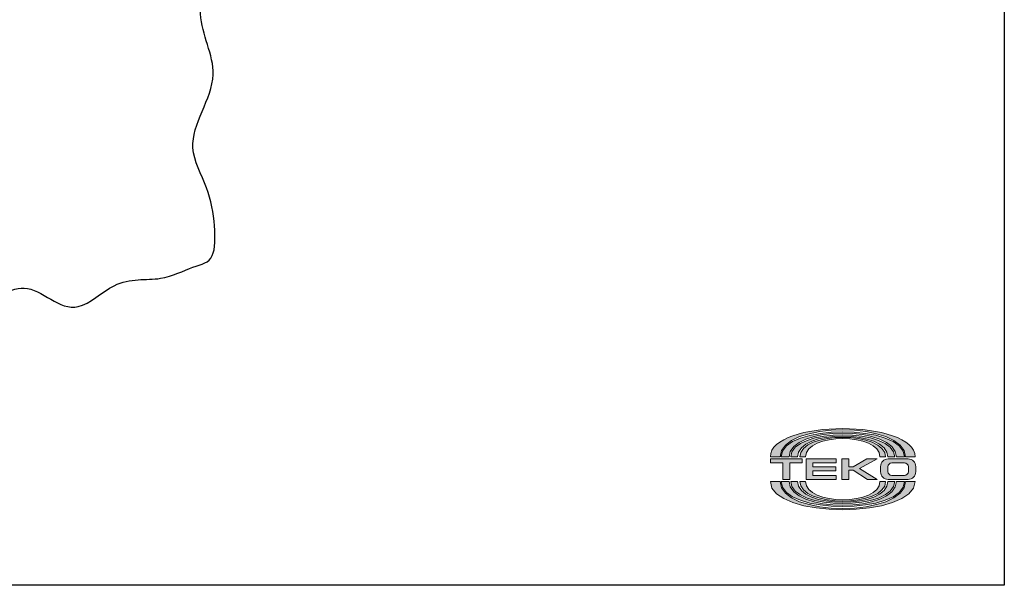
# Model space of a CAD drawing. Units: millimetres. Extents: x 285 to 625, y 365 to 624.
# Drawn here: x 469 to 625, y 365 to 455 of the extents above; entities that cross this region are included whole.
import ezdxf

# ---------------------------------------------------------------- set-up
doc = ezdxf.new("R2010")
doc.units = ezdxf.units.MM
doc.layers.add('layer 1', color=7, linetype='Continuous')
doc.layers.add('Схема', color=7, linetype='Continuous', lineweight=30)

msp = doc.modelspace()

# ---------------------------------------------------------------- hatches: boundary and pattern name
at = {"layer": 'layer 1', "lineweight": 0}
h = msp.add_hatch(color=256, dxfattribs=at)
h.dxf.hatch_style = 1
edge = h.paths.add_edge_path()
edge.add_spline(control_points=[(589.43, 385.73), (589.43, 391.45), (609.35, 391.45), (609.35, 385.73), (609.35, 385.73), (609.35, 385.73), (609.35, 385.73), (609.35, 385.73)], knot_values=[0.57143, 0.57143, 0.57143, 0.57143, 0.642859, 0.642859, 0.642859, 0.642959, 0.714289, 0.714289, 0.714289, 0.714289], degree=3, periodic=0)
edge.add_spline(control_points=[(609.35, 385.73), (609.35, 385.73), (610.88, 385.73), (610.88, 385.73)], knot_values=[0.714289, 0.714289, 0.714289, 0.714289, 1, 1, 1, 1], degree=3, periodic=0)
edge.add_spline(control_points=[(610.88, 385.73), (610.88, 388.72), (605.14, 390.22), (599.39, 390.22), (599.39, 390.22), (599.39, 390.22), (599.39, 390.22), (599.39, 390.22)], knot_values=[0, 0, 0, 0, 0.071429, 0.071429, 0.071429, 0.071529, 0.142859, 0.142859, 0.142859, 0.142859], degree=3, periodic=0)
edge.add_spline(control_points=[(599.39, 390.22), (599.39, 390.22), (599.38, 390.22), (599.38, 390.22), (599.38, 390.22), (599.38, 390.22), (599.38, 390.22), (599.38, 390.22)], knot_values=[0.142859, 0.142859, 0.142859, 0.142859, 0.214287, 0.214287, 0.214287, 0.214387, 0.285716, 0.285716, 0.285716, 0.285716], degree=3, periodic=0)
edge.add_spline(control_points=[(599.38, 390.22), (593.64, 390.22), (587.89, 388.72), (587.89, 385.73), (587.89, 385.73), (587.89, 385.73), (587.89, 385.73), (587.89, 385.73)], knot_values=[0.285716, 0.285716, 0.285716, 0.285716, 0.357144, 0.357144, 0.357144, 0.357244, 0.428573, 0.428573, 0.428573, 0.428573], degree=3, periodic=0)
edge.add_spline(control_points=[(587.89, 385.73), (587.89, 385.73), (589.43, 385.73), (589.43, 385.73), (589.43, 385.73), (589.43, 385.73), (589.43, 385.73), (589.43, 385.73)], knot_values=[0.428573, 0.428573, 0.428573, 0.428573, 0.500001, 0.500001, 0.500001, 0.500101, 0.57143, 0.57143, 0.57143, 0.57143], degree=3, periodic=0)
edge = h.paths.add_edge_path(flags=17)
edge.add_spline(control_points=[(590.87, 385.73), (590.87, 390.78), (607.91, 390.78), (607.91, 385.73), (607.91, 385.73), (607.91, 385.73), (607.91, 385.73), (607.91, 385.73)], knot_values=[0.400002, 0.400002, 0.400002, 0.400002, 0.500003, 0.500003, 0.500003, 0.500103, 0.600004, 0.600004, 0.600004, 0.600004], degree=3, periodic=0)
edge.add_spline(control_points=[(607.91, 385.73), (607.91, 385.73), (609.17, 385.73), (609.17, 385.73)], knot_values=[0.600004, 0.600004, 0.600004, 0.600004, 1, 1, 1, 1], degree=3, periodic=0)
edge.add_spline(control_points=[(609.17, 385.73), (609.17, 391.05), (589.61, 391.04), (589.61, 385.73), (589.61, 385.73), (589.61, 385.73), (589.61, 385.73), (589.61, 385.73)], knot_values=[0, 0, 0, 0, 0.100001, 0.100001, 0.100001, 0.100101, 0.200002, 0.200002, 0.200002, 0.200002], degree=3, periodic=0)
edge.add_spline(control_points=[(589.61, 385.73), (589.61, 385.73), (590.87, 385.73), (590.87, 385.73), (590.87, 385.73), (590.87, 385.73), (590.87, 385.73), (590.87, 385.73)], knot_values=[0.200002, 0.200002, 0.200002, 0.200002, 0.300002, 0.300002, 0.300002, 0.300102, 0.400002, 0.400002, 0.400002, 0.400002], degree=3, periodic=0)
edge = h.paths.add_edge_path(flags=16)
edge.add_spline(control_points=[(592.22, 385.73), (592.22, 390.15), (606.55, 390.14), (606.55, 385.73), (606.55, 385.73), (606.55, 385.73), (606.55, 385.73), (606.55, 385.73)], knot_values=[0.400002, 0.400002, 0.400002, 0.400002, 0.500003, 0.500003, 0.500003, 0.500103, 0.600004, 0.600004, 0.600004, 0.600004], degree=3, periodic=0)
edge.add_spline(control_points=[(606.55, 385.73), (606.55, 385.73), (607.64, 385.73), (607.64, 385.73)], knot_values=[0.600004, 0.600004, 0.600004, 0.600004, 1, 1, 1, 1], degree=3, periodic=0)
edge.add_spline(control_points=[(607.64, 385.73), (607.64, 390.41), (591.14, 390.41), (591.14, 385.73), (591.14, 385.73), (591.14, 385.73), (591.14, 385.73), (591.14, 385.73)], knot_values=[0, 0, 0, 0, 0.100001, 0.100001, 0.100001, 0.100101, 0.200002, 0.200002, 0.200002, 0.200002], degree=3, periodic=0)
edge.add_spline(control_points=[(591.14, 385.73), (591.14, 385.73), (592.22, 385.73), (592.22, 385.73), (592.22, 385.73), (592.22, 385.73), (592.22, 385.73), (592.22, 385.73)], knot_values=[0.200002, 0.200002, 0.200002, 0.200002, 0.300002, 0.300002, 0.300002, 0.300102, 0.400002, 0.400002, 0.400002, 0.400002], degree=3, periodic=0)
edge = h.paths.add_edge_path(flags=16)
edge.add_spline(control_points=[(593.48, 385.73), (593.48, 389.6), (605.29, 389.6), (605.29, 385.73), (605.29, 385.73), (605.29, 385.73), (605.29, 385.73), (605.29, 385.73)], knot_values=[0.400002, 0.400002, 0.400002, 0.400002, 0.500003, 0.500003, 0.500003, 0.500103, 0.600004, 0.600004, 0.600004, 0.600004], degree=3, periodic=0)
edge.add_spline(control_points=[(605.29, 385.73), (605.29, 385.73), (606.19, 385.73), (606.19, 385.73)], knot_values=[0.600004, 0.600004, 0.600004, 0.600004, 1, 1, 1, 1], degree=3, periodic=0)
edge.add_spline(control_points=[(606.19, 385.73), (606.19, 389.87), (592.58, 389.88), (592.58, 385.73), (592.58, 385.73), (592.58, 385.73), (592.58, 385.73), (592.58, 385.73)], knot_values=[0, 0, 0, 0, 0.100001, 0.100001, 0.100001, 0.100101, 0.200002, 0.200002, 0.200002, 0.200002], degree=3, periodic=0)
edge.add_spline(control_points=[(592.58, 385.73), (592.58, 385.73), (593.48, 385.73), (593.48, 385.73), (593.48, 385.73), (593.48, 385.73), (593.48, 385.73), (593.48, 385.73)], knot_values=[0.200002, 0.200002, 0.200002, 0.200002, 0.300002, 0.300002, 0.300002, 0.300102, 0.400002, 0.400002, 0.400002, 0.400002], degree=3, periodic=0)
edge = h.paths.add_edge_path()
edge.add_spline(control_points=[(592.94, 384.78), (592.94, 384.78), (592.94, 384.78), (592.94, 384.78), (592.94, 384.78), (592.94, 384.78), (592.94, 385.41), (592.94, 385.41)], knot_values=[0.111112, 0.111112, 0.111112, 0.111112, 0.166668, 0.166668, 0.166668, 0.166768, 0.222223, 0.222223, 0.222223, 0.222223], degree=3, periodic=0)
edge.add_spline(control_points=[(592.94, 385.41), (592.94, 385.41), (592.94, 385.41), (592.94, 385.41), (592.94, 385.41), (592.94, 385.41), (591.68, 385.41), (590.42, 385.41)], knot_values=[0.055556, 0.055556, 0.055556, 0.055556, 0.083334, 0.083334, 0.083334, 0.083434, 0.111112, 0.111112, 0.111112, 0.111112], degree=3, periodic=0)
edge.add_spline(control_points=[(590.42, 385.41), (589.16, 385.41), (587.89, 385.41), (587.89, 385.41), (587.89, 385.41), (587.89, 384.78), (587.89, 384.78)], knot_values=[0.77778, 0.77778, 0.77778, 0.77778, 0.833336, 0.833336, 0.833336, 1.055556, 1.055556, 1.055556, 1.055556], degree=3, periodic=0)
edge.add_spline(control_points=[(587.89, 384.78), (587.89, 384.78), (587.89, 384.78), (587.89, 384.78), (587.89, 384.78), (587.89, 384.78), (589.88, 384.78), (589.88, 384.78)], knot_values=[0.666668, 0.666668, 0.666668, 0.666668, 0.722225, 0.722225, 0.722225, 0.722325, 0.77778, 0.77778, 0.77778, 0.77778], degree=3, periodic=0)
edge.add_spline(control_points=[(589.88, 384.78), (589.88, 384.78), (589.88, 384.78), (589.88, 384.78), (589.88, 384.78), (589.88, 384.78), (589.88, 382.17), (589.88, 382.17)], knot_values=[0.555557, 0.555557, 0.555557, 0.555557, 0.611113, 0.611113, 0.611113, 0.611213, 0.666668, 0.666668, 0.666668, 0.666668], degree=3, periodic=0)
edge.add_spline(control_points=[(589.88, 382.17), (589.88, 382.17), (589.88, 382.17), (589.88, 382.17), (589.88, 382.17), (589.88, 382.17), (590.96, 382.17), (590.96, 382.17)], knot_values=[0.444446, 0.444446, 0.444446, 0.444446, 0.500002, 0.500002, 0.500002, 0.500102, 0.555557, 0.555557, 0.555557, 0.555557], degree=3, periodic=0)
edge.add_spline(control_points=[(590.96, 382.17), (590.96, 382.17), (590.96, 382.17), (590.96, 382.17), (590.96, 382.17), (590.96, 382.17), (590.96, 384.78), (590.96, 384.78)], knot_values=[0.333334, 0.333334, 0.333334, 0.333334, 0.388891, 0.388891, 0.388891, 0.388991, 0.444446, 0.444446, 0.444446, 0.444446], degree=3, periodic=0)
edge.add_spline(control_points=[(590.96, 384.78), (590.96, 384.78), (590.96, 384.78), (590.96, 384.78), (590.96, 384.78), (590.96, 384.78), (592.94, 384.78), (592.94, 384.78)], knot_values=[0.222223, 0.222223, 0.222223, 0.222223, 0.277779, 0.277779, 0.277779, 0.277879, 0.333334, 0.333334, 0.333334, 0.333334], degree=3, periodic=0)
edge = h.paths.add_edge_path()
edge.add_spline(control_points=[(594.65, 384.15), (594.65, 384.15), (594.65, 384.15), (594.65, 384.15), (594.65, 384.15), (594.65, 384.15), (594.65, 384.78), (594.65, 384.78)], knot_values=[0.23077, 0.23077, 0.23077, 0.23077, 0.269232, 0.269232, 0.269232, 0.269332, 0.307693, 0.307693, 0.307693, 0.307693], degree=3, periodic=0)
edge.add_spline(control_points=[(594.65, 384.78), (594.65, 384.78), (594.65, 384.78), (594.65, 384.78), (594.65, 384.78), (594.65, 384.78), (598.35, 384.78), (598.35, 384.78)], knot_values=[0.153847, 0.153847, 0.153847, 0.153847, 0.192309, 0.192309, 0.192309, 0.192409, 0.23077, 0.23077, 0.23077, 0.23077], degree=3, periodic=0)
edge.add_spline(control_points=[(598.35, 384.78), (598.35, 384.78), (598.35, 384.78), (598.35, 384.78), (598.35, 384.78), (598.35, 384.78), (598.35, 385.41), (598.35, 385.41)], knot_values=[0.076924, 0.076924, 0.076924, 0.076924, 0.115386, 0.115386, 0.115386, 0.115486, 0.153847, 0.153847, 0.153847, 0.153847], degree=3, periodic=0)
edge.add_spline(control_points=[(598.35, 385.41), (598.35, 385.41), (598.35, 385.41), (598.35, 385.41), (598.35, 385.41), (598.35, 385.41), (597.16, 385.41), (595.96, 385.41)], knot_values=[0.038462, 0.038462, 0.038462, 0.038462, 0.057693, 0.057693, 0.057693, 0.057793, 0.076924, 0.076924, 0.076924, 0.076924], degree=3, periodic=0)
edge.add_spline(control_points=[(595.96, 385.41), (594.77, 385.41), (593.57, 385.41), (593.57, 385.41), (593.57, 385.41), (593.57, 382.17), (593.57, 382.17)], knot_values=[0.846155, 0.846155, 0.846155, 0.846155, 0.884617, 0.884617, 0.884617, 1.038462, 1.038462, 1.038462, 1.038462], degree=3, periodic=0)
edge.add_spline(control_points=[(593.57, 382.17), (593.57, 382.17), (593.57, 382.17), (593.57, 382.17), (593.57, 382.17), (593.57, 382.17), (598.35, 382.17), (598.35, 382.17)], knot_values=[0.769232, 0.769232, 0.769232, 0.769232, 0.807694, 0.807694, 0.807694, 0.807794, 0.846155, 0.846155, 0.846155, 0.846155], degree=3, periodic=0)
edge.add_spline(control_points=[(598.35, 382.17), (598.35, 382.17), (598.35, 382.17), (598.35, 382.17), (598.35, 382.17), (598.35, 382.17), (598.35, 382.8), (598.35, 382.8)], knot_values=[0.692308, 0.692308, 0.692308, 0.692308, 0.73077, 0.73077, 0.73077, 0.73087, 0.769232, 0.769232, 0.769232, 0.769232], degree=3, periodic=0)
edge.add_spline(control_points=[(598.35, 382.8), (598.35, 382.8), (598.35, 382.8), (598.35, 382.8), (598.35, 382.8), (598.35, 382.8), (594.65, 382.8), (594.65, 382.8)], knot_values=[0.615385, 0.615385, 0.615385, 0.615385, 0.653847, 0.653847, 0.653847, 0.653947, 0.692308, 0.692308, 0.692308, 0.692308], degree=3, periodic=0)
edge.add_spline(control_points=[(594.65, 382.8), (594.65, 382.8), (594.65, 382.8), (594.65, 382.8), (594.65, 382.8), (594.65, 382.8), (594.65, 383.52), (594.65, 383.52)], knot_values=[0.538462, 0.538462, 0.538462, 0.538462, 0.576924, 0.576924, 0.576924, 0.577024, 0.615385, 0.615385, 0.615385, 0.615385], degree=3, periodic=0)
edge.add_spline(control_points=[(594.65, 383.52), (594.65, 383.52), (594.65, 383.52), (594.65, 383.52), (594.65, 383.52), (594.65, 383.52), (598.26, 383.52), (598.26, 383.52)], knot_values=[0.461539, 0.461539, 0.461539, 0.461539, 0.500001, 0.500001, 0.500001, 0.500101, 0.538462, 0.538462, 0.538462, 0.538462], degree=3, periodic=0)
edge.add_spline(control_points=[(598.26, 383.52), (598.26, 383.52), (598.26, 383.52), (598.26, 383.52), (598.26, 383.52), (598.26, 383.52), (598.26, 384.15), (598.26, 384.15)], knot_values=[0.384616, 0.384616, 0.384616, 0.384616, 0.423078, 0.423078, 0.423078, 0.423178, 0.461539, 0.461539, 0.461539, 0.461539], degree=3, periodic=0)
edge.add_spline(control_points=[(598.26, 384.15), (598.26, 384.15), (598.26, 384.15), (598.26, 384.15), (598.26, 384.15), (598.26, 384.15), (594.65, 384.15), (594.65, 384.15)], knot_values=[0.307693, 0.307693, 0.307693, 0.307693, 0.346155, 0.346155, 0.346155, 0.346255, 0.384616, 0.384616, 0.384616, 0.384616], degree=3, periodic=0)
edge = h.paths.add_edge_path()
edge.add_spline(control_points=[(600.33, 383.61), (600.33, 383.61), (600.33, 383.61), (600.33, 383.61), (600.33, 383.61), (600.33, 383.61), (601.05, 383.61), (601.05, 383.61)], knot_values=[0.642858, 0.642858, 0.642858, 0.642858, 0.678573, 0.678573, 0.678573, 0.678673, 0.714286, 0.714286, 0.714286, 0.714286], degree=3, periodic=0)
edge.add_spline(control_points=[(601.05, 383.61), (601.05, 383.61), (601.05, 383.61), (601.05, 383.61), (601.05, 383.61), (601.05, 383.61), (603.31, 382.17), (603.31, 382.17)], knot_values=[0.571429, 0.571429, 0.571429, 0.571429, 0.607144, 0.607144, 0.607144, 0.607244, 0.642858, 0.642858, 0.642858, 0.642858], degree=3, periodic=0)
edge.add_spline(control_points=[(603.31, 382.17), (603.31, 382.17), (603.31, 382.17), (603.31, 382.17), (603.31, 382.17), (603.31, 382.17), (604.84, 382.17), (604.84, 382.17)], knot_values=[0.500001, 0.500001, 0.500001, 0.500001, 0.535715, 0.535715, 0.535715, 0.535815, 0.571429, 0.571429, 0.571429, 0.571429], degree=3, periodic=0)
edge.add_spline(control_points=[(604.84, 382.17), (604.84, 382.17), (604.84, 382.17), (604.84, 382.17), (604.84, 382.17), (604.84, 382.17), (602.05, 383.88), (602.05, 383.88)], knot_values=[0.428572, 0.428572, 0.428572, 0.428572, 0.464287, 0.464287, 0.464287, 0.464387, 0.500001, 0.500001, 0.500001, 0.500001], degree=3, periodic=0)
edge.add_spline(control_points=[(602.05, 383.88), (602.05, 383.88), (602.05, 383.88), (602.05, 383.88), (602.05, 383.88), (602.05, 383.88), (604.84, 385.41), (604.84, 385.41)], knot_values=[0.357144, 0.357144, 0.357144, 0.357144, 0.392858, 0.392858, 0.392858, 0.392958, 0.428572, 0.428572, 0.428572, 0.428572], degree=3, periodic=0)
edge.add_spline(control_points=[(604.84, 385.41), (604.84, 385.41), (604.84, 385.41), (604.84, 385.41), (604.84, 385.41), (604.84, 385.41), (603.22, 385.41), (603.22, 385.41)], knot_values=[0.285715, 0.285715, 0.285715, 0.285715, 0.32143, 0.32143, 0.32143, 0.32153, 0.357144, 0.357144, 0.357144, 0.357144], degree=3, periodic=0)
edge.add_spline(control_points=[(603.22, 385.41), (603.22, 385.41), (603.22, 385.41), (603.22, 385.41), (603.22, 385.41), (603.22, 385.41), (601.05, 384.15), (601.05, 384.15)], knot_values=[0.214286, 0.214286, 0.214286, 0.214286, 0.250001, 0.250001, 0.250001, 0.250101, 0.285715, 0.285715, 0.285715, 0.285715], degree=3, periodic=0)
edge.add_spline(control_points=[(601.05, 384.15), (601.05, 384.15), (601.05, 384.15), (601.05, 384.15), (601.05, 384.15), (601.05, 384.15), (600.33, 384.15), (600.33, 384.15)], knot_values=[0.142858, 0.142858, 0.142858, 0.142858, 0.178572, 0.178572, 0.178572, 0.178673, 0.214286, 0.214286, 0.214286, 0.214286], degree=3, periodic=0)
edge.add_spline(control_points=[(600.33, 384.15), (600.33, 384.15), (600.33, 384.15), (600.33, 384.15), (600.33, 384.15), (600.33, 384.15), (600.33, 385.41), (600.33, 385.41)], knot_values=[0.071429, 0.071429, 0.071429, 0.071429, 0.107144, 0.107144, 0.107144, 0.107244, 0.142858, 0.142858, 0.142858, 0.142858], degree=3, periodic=0)
edge.add_spline(control_points=[(600.33, 385.41), (600.33, 385.41), (600.33, 385.41), (600.33, 385.41), (600.33, 385.41), (600.33, 385.41), (600.06, 385.41), (599.79, 385.41)], knot_values=[0.035714, 0.035714, 0.035714, 0.035714, 0.053572, 0.053572, 0.053572, 0.053672, 0.071429, 0.071429, 0.071429, 0.071429], degree=3, periodic=0)
edge.add_spline(control_points=[(599.79, 385.41), (599.52, 385.41), (599.25, 385.41), (599.25, 385.41), (599.25, 385.41), (599.25, 382.17), (599.25, 382.17)], knot_values=[0.857144, 0.857144, 0.857144, 0.857144, 0.892859, 0.892859, 0.892859, 1.035714, 1.035714, 1.035714, 1.035714], degree=3, periodic=0)
edge.add_spline(control_points=[(599.25, 382.17), (599.25, 382.17), (599.25, 382.17), (599.25, 382.17), (599.25, 382.17), (599.25, 382.17), (600.33, 382.17), (600.33, 382.17)], knot_values=[0.785715, 0.785715, 0.785715, 0.785715, 0.82143, 0.82143, 0.82143, 0.82153, 0.857144, 0.857144, 0.857144, 0.857144], degree=3, periodic=0)
edge.add_spline(control_points=[(600.33, 382.17), (600.33, 382.17), (600.33, 382.17), (600.33, 382.17), (600.33, 382.17), (600.33, 382.17), (600.33, 383.61), (600.33, 383.61)], knot_values=[0.714286, 0.714286, 0.714286, 0.714286, 0.750001, 0.750001, 0.750001, 0.750101, 0.785715, 0.785715, 0.785715, 0.785715], degree=3, periodic=0)
edge = h.paths.add_edge_path()
edge.add_spline(control_points=[(609.76, 382.17), (610.43, 382.17), (610.97, 382.71), (610.97, 383.38), (610.97, 383.38), (610.97, 383.38), (610.97, 383.38), (610.97, 383.38)], knot_values=[0.555557, 0.555557, 0.555557, 0.555557, 0.611112, 0.611112, 0.611112, 0.611212, 0.666668, 0.666668, 0.666668, 0.666668], degree=3, periodic=0)
edge.add_spline(control_points=[(610.97, 383.38), (610.97, 383.38), (610.97, 384.2), (610.97, 384.2), (610.97, 384.2), (610.97, 384.87), (610.43, 385.41), (609.76, 385.41)], knot_values=[0.666668, 0.666668, 0.666668, 0.666668, 0.777778, 0.777778, 0.777778, 0.777878, 1, 1, 1, 1], degree=3, periodic=0)
edge.add_spline(control_points=[(609.76, 385.41), (609.76, 385.41), (608.97, 385.41), (608.18, 385.41)], knot_values=[0, 0, 0, 0, 0.055556, 0.055556, 0.055556, 0.055556], degree=3, periodic=0)
edge.add_spline(control_points=[(608.18, 385.41), (607.39, 385.41), (606.6, 385.41), (606.6, 385.41), (606.6, 385.41), (606.6, 385.41), (606.6, 385.41), (606.6, 385.41)], knot_values=[0.055556, 0.055556, 0.055556, 0.055556, 0.083334, 0.083334, 0.083334, 0.083434, 0.111112, 0.111112, 0.111112, 0.111112], degree=3, periodic=0)
edge.add_spline(control_points=[(606.6, 385.41), (605.92, 385.41), (605.38, 384.87), (605.38, 384.2), (605.38, 384.2), (605.38, 384.2), (605.38, 384.2), (605.38, 384.2)], knot_values=[0.111112, 0.111112, 0.111112, 0.111112, 0.166668, 0.166668, 0.166668, 0.166768, 0.222223, 0.222223, 0.222223, 0.222223], degree=3, periodic=0)
edge.add_spline(control_points=[(605.38, 384.2), (605.38, 384.2), (605.38, 383.38), (605.38, 383.38), (605.38, 383.38), (605.38, 383.38), (605.38, 383.38), (605.38, 383.38)], knot_values=[0.222223, 0.222223, 0.222223, 0.222223, 0.277779, 0.277779, 0.277779, 0.277879, 0.333334, 0.333334, 0.333334, 0.333334], degree=3, periodic=0)
edge.add_spline(control_points=[(605.38, 383.38), (605.38, 382.71), (605.92, 382.17), (606.6, 382.17), (606.6, 382.17), (606.6, 382.17), (606.6, 382.17), (606.6, 382.17)], knot_values=[0.333334, 0.333334, 0.333334, 0.333334, 0.38889, 0.38889, 0.38889, 0.38899, 0.444446, 0.444446, 0.444446, 0.444446], degree=3, periodic=0)
edge.add_spline(control_points=[(606.6, 382.17), (606.6, 382.17), (609.76, 382.17), (609.76, 382.17), (609.76, 382.17), (609.76, 382.17), (609.76, 382.17), (609.76, 382.17)], knot_values=[0.444446, 0.444446, 0.444446, 0.444446, 0.500001, 0.500001, 0.500001, 0.500101, 0.555557, 0.555557, 0.555557, 0.555557], degree=3, periodic=0)
edge = h.paths.add_edge_path(flags=16)
edge.add_spline(control_points=[(607.17, 382.8), (606.83, 382.8), (606.55, 383.07), (606.55, 383.41), (606.55, 383.41), (606.55, 383.41), (606.55, 383.41), (606.55, 383.41)], knot_values=[0.222223, 0.222223, 0.222223, 0.222223, 0.277779, 0.277779, 0.277779, 0.277879, 0.333334, 0.333334, 0.333334, 0.333334], degree=3, periodic=0)
edge.add_spline(control_points=[(606.55, 383.41), (606.55, 383.41), (606.55, 384.17), (606.55, 384.17), (606.55, 384.17), (606.55, 384.17), (606.55, 384.17), (606.55, 384.17)], knot_values=[0.333334, 0.333334, 0.333334, 0.333334, 0.38889, 0.38889, 0.38889, 0.38899, 0.444446, 0.444446, 0.444446, 0.444446], degree=3, periodic=0)
edge.add_spline(control_points=[(606.55, 384.17), (606.55, 384.51), (606.83, 384.78), (607.17, 384.78), (607.17, 384.78), (607.17, 384.78), (607.17, 384.78), (607.17, 384.78)], knot_values=[0.444446, 0.444446, 0.444446, 0.444446, 0.500001, 0.500001, 0.500001, 0.500101, 0.555557, 0.555557, 0.555557, 0.555557], degree=3, periodic=0)
edge.add_spline(control_points=[(607.17, 384.78), (607.17, 384.78), (609.18, 384.78), (609.18, 384.78), (609.18, 384.78), (609.18, 384.78), (609.18, 384.78), (609.18, 384.78)], knot_values=[0.555557, 0.555557, 0.555557, 0.555557, 0.611112, 0.611112, 0.611112, 0.611212, 0.666668, 0.666668, 0.666668, 0.666668], degree=3, periodic=0)
edge.add_spline(control_points=[(609.18, 384.78), (609.52, 384.78), (609.8, 384.51), (609.8, 384.17), (609.8, 384.17), (609.8, 384.17), (609.8, 384.17), (609.8, 384.17)], knot_values=[0.666668, 0.666668, 0.666668, 0.666668, 0.722224, 0.722224, 0.722224, 0.722324, 0.77778, 0.77778, 0.77778, 0.77778], degree=3, periodic=0)
edge.add_spline(control_points=[(609.8, 384.17), (609.8, 384.17), (609.8, 383.41), (609.8, 383.41)], knot_values=[0.77778, 0.77778, 0.77778, 0.77778, 1, 1, 1, 1], degree=3, periodic=0)
edge.add_spline(control_points=[(609.8, 383.41), (609.8, 383.07), (609.52, 382.8), (609.18, 382.8), (609.18, 382.8), (609.18, 382.8), (609.18, 382.8), (609.18, 382.8)], knot_values=[0, 0, 0, 0, 0.055556, 0.055556, 0.055556, 0.055656, 0.111112, 0.111112, 0.111112, 0.111112], degree=3, periodic=0)
edge.add_spline(control_points=[(609.18, 382.8), (609.18, 382.8), (607.17, 382.8), (607.17, 382.8), (607.17, 382.8), (607.17, 382.8), (607.17, 382.8), (607.17, 382.8)], knot_values=[0.111112, 0.111112, 0.111112, 0.111112, 0.166668, 0.166668, 0.166668, 0.166768, 0.222223, 0.222223, 0.222223, 0.222223], degree=3, periodic=0)
edge = h.paths.add_edge_path(flags=16)
edge.add_spline(control_points=[(592.58, 381.85), (592.58, 381.85), (592.58, 381.85), (592.58, 381.85), (592.58, 381.85), (592.58, 377.71), (606.19, 377.7), (606.19, 381.85)], knot_values=[0, 0, 0, 0, 0.100002, 0.100002, 0.100002, 0.100102, 0.200002, 0.200002, 0.200002, 0.200002], degree=3, periodic=0)
edge.add_spline(control_points=[(606.19, 381.85), (606.19, 381.85), (605.29, 381.85), (605.29, 381.85)], knot_values=[0.600004, 0.600004, 0.600004, 0.600004, 1, 1, 1, 1], degree=3, periodic=0)
edge.add_spline(control_points=[(605.29, 381.85), (605.29, 381.85), (605.29, 381.85), (605.29, 381.85), (605.29, 381.85), (605.29, 377.97), (593.48, 377.98), (593.48, 381.85)], knot_values=[0.400002, 0.400002, 0.400002, 0.400002, 0.500005, 0.500005, 0.500005, 0.500105, 0.600004, 0.600004, 0.600004, 0.600004], degree=3, periodic=0)
edge.add_spline(control_points=[(593.48, 381.85), (593.48, 381.85), (593.48, 381.85), (593.48, 381.85), (593.48, 381.85), (593.48, 381.85), (592.58, 381.85), (592.58, 381.85)], knot_values=[0.200002, 0.200002, 0.200002, 0.200002, 0.300003, 0.300003, 0.300003, 0.300103, 0.400002, 0.400002, 0.400002, 0.400002], degree=3, periodic=0)
edge = h.paths.add_edge_path(flags=16)
edge.add_spline(control_points=[(591.14, 381.85), (591.14, 381.85), (591.14, 381.85), (591.14, 381.85), (591.14, 381.85), (591.14, 377.16), (607.64, 377.16), (607.64, 381.85)], knot_values=[0, 0, 0, 0, 0.100002, 0.100002, 0.100002, 0.100102, 0.200002, 0.200002, 0.200002, 0.200002], degree=3, periodic=0)
edge.add_spline(control_points=[(607.64, 381.85), (607.64, 381.85), (606.55, 381.85), (606.55, 381.85)], knot_values=[0.600004, 0.600004, 0.600004, 0.600004, 1, 1, 1, 1], degree=3, periodic=0)
edge.add_spline(control_points=[(606.55, 381.85), (606.55, 381.85), (606.55, 381.85), (606.55, 381.85), (606.55, 381.85), (606.55, 377.43), (592.22, 377.43), (592.22, 381.85)], knot_values=[0.400002, 0.400002, 0.400002, 0.400002, 0.500005, 0.500005, 0.500005, 0.500105, 0.600004, 0.600004, 0.600004, 0.600004], degree=3, periodic=0)
edge.add_spline(control_points=[(592.22, 381.85), (592.22, 381.85), (592.22, 381.85), (592.22, 381.85), (592.22, 381.85), (592.22, 381.85), (591.14, 381.85), (591.14, 381.85)], knot_values=[0.200002, 0.200002, 0.200002, 0.200002, 0.300003, 0.300003, 0.300003, 0.300103, 0.400002, 0.400002, 0.400002, 0.400002], degree=3, periodic=0)
edge = h.paths.add_edge_path(flags=17)
edge.add_spline(control_points=[(589.61, 381.85), (589.61, 381.85), (589.61, 381.85), (589.61, 381.85), (589.61, 381.85), (589.61, 376.53), (609.17, 376.53), (609.17, 381.85)], knot_values=[0, 0, 0, 0, 0.100002, 0.100002, 0.100002, 0.100102, 0.200002, 0.200002, 0.200002, 0.200002], degree=3, periodic=0)
edge.add_spline(control_points=[(609.17, 381.85), (609.17, 381.85), (607.91, 381.85), (607.91, 381.85)], knot_values=[0.600004, 0.600004, 0.600004, 0.600004, 1, 1, 1, 1], degree=3, periodic=0)
edge.add_spline(control_points=[(607.91, 381.85), (607.91, 381.85), (607.91, 381.85), (607.91, 381.85), (607.91, 381.85), (607.91, 376.8), (590.87, 376.8), (590.87, 381.85)], knot_values=[0.400002, 0.400002, 0.400002, 0.400002, 0.500005, 0.500005, 0.500005, 0.500105, 0.600004, 0.600004, 0.600004, 0.600004], degree=3, periodic=0)
edge.add_spline(control_points=[(590.87, 381.85), (590.87, 381.85), (590.87, 381.85), (590.87, 381.85), (590.87, 381.85), (590.87, 381.85), (589.61, 381.85), (589.61, 381.85)], knot_values=[0.200002, 0.200002, 0.200002, 0.200002, 0.300003, 0.300003, 0.300003, 0.300103, 0.400002, 0.400002, 0.400002, 0.400002], degree=3, periodic=0)
edge = h.paths.add_edge_path()
edge.add_spline(control_points=[(587.89, 381.85), (587.89, 381.85), (587.89, 381.85), (587.89, 381.85), (587.89, 381.85), (587.89, 375.86), (610.88, 375.86), (610.88, 381.85)], knot_values=[0, 0, 0, 0, 0.100002, 0.100002, 0.100002, 0.100102, 0.200002, 0.200002, 0.200002, 0.200002], degree=3, periodic=0)
edge.add_spline(control_points=[(610.88, 381.85), (610.88, 381.85), (609.35, 381.85), (609.35, 381.85)], knot_values=[0.600004, 0.600004, 0.600004, 0.600004, 1, 1, 1, 1], degree=3, periodic=0)
edge.add_spline(control_points=[(609.35, 381.85), (609.35, 381.85), (609.35, 381.85), (609.35, 381.85), (609.35, 381.85), (609.35, 376.13), (589.43, 376.13), (589.43, 381.85)], knot_values=[0.400002, 0.400002, 0.400002, 0.400002, 0.500005, 0.500005, 0.500005, 0.500105, 0.600004, 0.600004, 0.600004, 0.600004], degree=3, periodic=0)
edge.add_spline(control_points=[(589.43, 381.85), (589.43, 381.85), (589.43, 381.85), (589.43, 381.85), (589.43, 381.85), (589.43, 381.85), (587.89, 381.85), (587.89, 381.85)], knot_values=[0.200002, 0.200002, 0.200002, 0.200002, 0.300003, 0.300003, 0.300003, 0.300103, 0.400002, 0.400002, 0.400002, 0.400002], degree=3, periodic=0)

# ---------------------------------------------------------------- linework, layer by layer
at = {"lineweight": 30}
msp.add_lwpolyline([(284.55, 623.98), (625.03, 623.98), (625.03, 365.37), (284.55, 365.37)], close=True, dxfattribs=at)
at = {"layer": 'layer 1', "lineweight": 0}
for points, knots in [([(610.88, 385.73), (610.88, 388.72), (605.14, 390.22), (599.39, 390.22), (599.39, 390.22), (599.39, 390.22), (599.38, 390.22), (599.38, 390.22), (599.38, 390.22), (593.64, 390.22), (587.89, 388.72), (587.89, 385.73), (587.89, 385.73), (587.89, 385.73), (589.43, 385.73), (589.43, 385.73), (589.43, 385.73), (589.43, 391.45), (609.35, 391.45), (609.35, 385.73), (609.35, 385.73), (609.35, 385.73), (610.88, 385.73), (610.88, 385.73)], [0, 0, 0, 0, 0.142857, 0.142857, 0.142857, 0.142857, 0.285714, 0.285714, 0.285714, 0.285714, 0.428571, 0.428571, 0.428571, 0.428571, 0.571429, 0.571429, 0.571429, 0.571429, 0.714286, 0.714286, 0.714286, 0.714286, 1, 1, 1, 1]), ([(609.17, 385.73), (609.17, 391.05), (589.61, 391.04), (589.61, 385.73), (589.61, 385.73), (589.61, 385.73), (590.87, 385.73), (590.87, 385.73), (590.87, 385.73), (590.87, 390.78), (607.91, 390.78), (607.91, 385.73), (607.91, 385.73), (607.91, 385.73), (609.17, 385.73), (609.17, 385.73)], [0, 0, 0, 0, 0.2, 0.2, 0.2, 0.2, 0.4, 0.4, 0.4, 0.4, 0.6, 0.6, 0.6, 0.6, 1, 1, 1, 1]), ([(607.64, 385.73), (607.64, 390.41), (591.14, 390.41), (591.14, 385.73), (591.14, 385.73), (591.14, 385.73), (592.22, 385.73), (592.22, 385.73), (592.22, 385.73), (592.22, 390.15), (606.55, 390.14), (606.55, 385.73), (606.55, 385.73), (606.55, 385.73), (607.64, 385.73), (607.64, 385.73)], [0, 0, 0, 0, 0.2, 0.2, 0.2, 0.2, 0.4, 0.4, 0.4, 0.4, 0.6, 0.6, 0.6, 0.6, 1, 1, 1, 1]), ([(606.19, 385.73), (606.19, 389.87), (592.58, 389.88), (592.58, 385.73), (592.58, 385.73), (592.58, 385.73), (593.48, 385.73), (593.48, 385.73), (593.48, 385.73), (593.48, 389.6), (605.29, 389.6), (605.29, 385.73), (605.29, 385.73), (605.29, 385.73), (606.19, 385.73), (606.19, 385.73)], [0, 0, 0, 0, 0.2, 0.2, 0.2, 0.2, 0.4, 0.4, 0.4, 0.4, 0.6, 0.6, 0.6, 0.6, 1, 1, 1, 1]), ([(587.89, 385.41), (587.89, 385.41), (592.94, 385.41), (592.94, 385.41), (592.94, 385.41), (592.94, 385.41), (592.94, 384.78), (592.94, 384.78), (592.94, 384.78), (592.94, 384.78), (590.96, 384.78), (590.96, 384.78), (590.96, 384.78), (590.96, 384.78), (590.96, 382.17), (590.96, 382.17), (590.96, 382.17), (590.96, 382.17), (589.88, 382.17), (589.88, 382.17), (589.88, 382.17), (589.88, 382.17), (589.88, 384.78), (589.88, 384.78), (589.88, 384.78), (589.88, 384.78), (587.89, 384.78), (587.89, 384.78), (587.89, 384.78), (587.89, 384.78), (587.89, 385.41), (587.89, 385.41)], [0, 0, 0, 0, 0.111111, 0.111111, 0.111111, 0.111111, 0.222222, 0.222222, 0.222222, 0.222222, 0.333333, 0.333333, 0.333333, 0.333333, 0.444444, 0.444444, 0.444444, 0.444444, 0.555556, 0.555556, 0.555556, 0.555556, 0.666667, 0.666667, 0.666667, 0.666667, 0.777778, 0.777778, 0.777778, 0.777778, 1, 1, 1, 1]), ([(593.57, 385.41), (593.57, 385.41), (598.35, 385.41), (598.35, 385.41), (598.35, 385.41), (598.35, 385.41), (598.35, 384.78), (598.35, 384.78), (598.35, 384.78), (598.35, 384.78), (594.65, 384.78), (594.65, 384.78), (594.65, 384.78), (594.65, 384.78), (594.65, 384.15), (594.65, 384.15), (594.65, 384.15), (594.65, 384.15), (598.26, 384.15), (598.26, 384.15), (598.26, 384.15), (598.26, 384.15), (598.26, 383.52), (598.26, 383.52), (598.26, 383.52), (598.26, 383.52), (594.65, 383.52), (594.65, 383.52), (594.65, 383.52), (594.65, 383.52), (594.65, 382.8), (594.65, 382.8), (594.65, 382.8), (594.65, 382.8), (598.35, 382.8), (598.35, 382.8), (598.35, 382.8), (598.35, 382.8), (598.35, 382.17), (598.35, 382.17), (598.35, 382.17), (598.35, 382.17), (593.57, 382.17), (593.57, 382.17), (593.57, 382.17), (593.57, 382.17), (593.57, 385.41), (593.57, 385.41)], [0, 0, 0, 0, 0.076923, 0.076923, 0.076923, 0.076923, 0.153846, 0.153846, 0.153846, 0.153846, 0.230769, 0.230769, 0.230769, 0.230769, 0.307692, 0.307692, 0.307692, 0.307692, 0.384615, 0.384615, 0.384615, 0.384615, 0.461538, 0.461538, 0.461538, 0.461538, 0.538462, 0.538462, 0.538462, 0.538462, 0.615385, 0.615385, 0.615385, 0.615385, 0.692308, 0.692308, 0.692308, 0.692308, 0.769231, 0.769231, 0.769231, 0.769231, 0.846154, 0.846154, 0.846154, 0.846154, 1, 1, 1, 1]), ([(599.25, 385.41), (599.25, 385.41), (600.33, 385.41), (600.33, 385.41), (600.33, 385.41), (600.33, 385.41), (600.33, 384.15), (600.33, 384.15), (600.33, 384.15), (600.33, 384.15), (601.05, 384.15), (601.05, 384.15), (601.05, 384.15), (601.05, 384.15), (603.22, 385.41), (603.22, 385.41), (603.22, 385.41), (603.22, 385.41), (604.84, 385.41), (604.84, 385.41), (604.84, 385.41), (604.84, 385.41), (602.05, 383.88), (602.05, 383.88), (602.05, 383.88), (602.05, 383.88), (604.84, 382.17), (604.84, 382.17), (604.84, 382.17), (604.84, 382.17), (603.31, 382.17), (603.31, 382.17), (603.31, 382.17), (603.31, 382.17), (601.05, 383.61), (601.05, 383.61), (601.05, 383.61), (601.05, 383.61), (600.33, 383.61), (600.33, 383.61), (600.33, 383.61), (600.33, 383.61), (600.33, 382.17), (600.33, 382.17), (600.33, 382.17), (600.33, 382.17), (599.25, 382.17), (599.25, 382.17), (599.25, 382.17), (599.25, 382.17), (599.25, 385.41), (599.25, 385.41)], [0, 0, 0, 0, 0.071429, 0.071429, 0.071429, 0.071429, 0.142857, 0.142857, 0.142857, 0.142857, 0.214286, 0.214286, 0.214286, 0.214286, 0.285714, 0.285714, 0.285714, 0.285714, 0.357143, 0.357143, 0.357143, 0.357143, 0.428571, 0.428571, 0.428571, 0.428571, 0.5, 0.5, 0.5, 0.5, 0.571429, 0.571429, 0.571429, 0.571429, 0.642857, 0.642857, 0.642857, 0.642857, 0.714286, 0.714286, 0.714286, 0.714286, 0.785714, 0.785714, 0.785714, 0.785714, 0.857143, 0.857143, 0.857143, 0.857143, 1, 1, 1, 1]), ([(609.76, 385.41), (609.76, 385.41), (606.6, 385.41), (606.6, 385.41), (606.6, 385.41), (605.92, 385.41), (605.38, 384.87), (605.38, 384.2), (605.38, 384.2), (605.38, 384.2), (605.38, 383.38), (605.38, 383.38), (605.38, 383.38), (605.38, 382.71), (605.92, 382.17), (606.6, 382.17), (606.6, 382.17), (606.6, 382.17), (609.76, 382.17), (609.76, 382.17), (609.76, 382.17), (610.43, 382.17), (610.97, 382.71), (610.97, 383.38), (610.97, 383.38), (610.97, 383.38), (610.97, 384.2), (610.97, 384.2), (610.97, 384.2), (610.97, 384.87), (610.43, 385.41), (609.76, 385.41)], [0, 0, 0, 0, 0.111111, 0.111111, 0.111111, 0.111111, 0.222222, 0.222222, 0.222222, 0.222222, 0.333333, 0.333333, 0.333333, 0.333333, 0.444444, 0.444444, 0.444444, 0.444444, 0.555556, 0.555556, 0.555556, 0.555556, 0.666667, 0.666667, 0.666667, 0.666667, 0.777778, 0.777778, 0.777778, 0.777778, 1, 1, 1, 1]), ([(609.8, 383.41), (609.8, 383.07), (609.52, 382.8), (609.18, 382.8), (609.18, 382.8), (609.18, 382.8), (607.17, 382.8), (607.17, 382.8), (607.17, 382.8), (606.83, 382.8), (606.55, 383.07), (606.55, 383.41), (606.55, 383.41), (606.55, 383.41), (606.55, 384.17), (606.55, 384.17), (606.55, 384.17), (606.55, 384.51), (606.83, 384.78), (607.17, 384.78), (607.17, 384.78), (607.17, 384.78), (609.18, 384.78), (609.18, 384.78), (609.18, 384.78), (609.52, 384.78), (609.8, 384.51), (609.8, 384.17), (609.8, 384.17), (609.8, 384.17), (609.8, 383.41), (609.8, 383.41)], [0, 0, 0, 0, 0.111111, 0.111111, 0.111111, 0.111111, 0.222222, 0.222222, 0.222222, 0.222222, 0.333333, 0.333333, 0.333333, 0.333333, 0.444444, 0.444444, 0.444444, 0.444444, 0.555556, 0.555556, 0.555556, 0.555556, 0.666667, 0.666667, 0.666667, 0.666667, 0.777778, 0.777778, 0.777778, 0.777778, 1, 1, 1, 1]), ([(610.88, 381.85), (610.88, 375.86), (587.89, 375.86), (587.89, 381.85), (587.89, 381.85), (587.89, 381.85), (589.43, 381.85), (589.43, 381.85), (589.43, 381.85), (589.43, 376.13), (609.35, 376.13), (609.35, 381.85), (609.35, 381.85), (609.35, 381.85), (610.88, 381.85), (610.88, 381.85)], [0, 0, 0, 0, 0.2, 0.2, 0.2, 0.2, 0.4, 0.4, 0.4, 0.4, 0.6, 0.6, 0.6, 0.6, 1, 1, 1, 1]), ([(609.17, 381.85), (609.17, 376.53), (589.61, 376.53), (589.61, 381.85), (589.61, 381.85), (589.61, 381.85), (590.87, 381.85), (590.87, 381.85), (590.87, 381.85), (590.87, 376.8), (607.91, 376.8), (607.91, 381.85), (607.91, 381.85), (607.91, 381.85), (609.17, 381.85), (609.17, 381.85)], [0, 0, 0, 0, 0.2, 0.2, 0.2, 0.2, 0.4, 0.4, 0.4, 0.4, 0.6, 0.6, 0.6, 0.6, 1, 1, 1, 1]), ([(607.64, 381.85), (607.64, 377.16), (591.14, 377.16), (591.14, 381.85), (591.14, 381.85), (591.14, 381.85), (592.22, 381.85), (592.22, 381.85), (592.22, 381.85), (592.22, 377.43), (606.55, 377.43), (606.55, 381.85), (606.55, 381.85), (606.55, 381.85), (607.64, 381.85), (607.64, 381.85)], [0, 0, 0, 0, 0.2, 0.2, 0.2, 0.2, 0.4, 0.4, 0.4, 0.4, 0.6, 0.6, 0.6, 0.6, 1, 1, 1, 1]), ([(606.19, 381.85), (606.19, 377.7), (592.58, 377.71), (592.58, 381.85), (592.58, 381.85), (592.58, 381.85), (593.48, 381.85), (593.48, 381.85), (593.48, 381.85), (593.48, 377.98), (605.29, 377.97), (605.29, 381.85), (605.29, 381.85), (605.29, 381.85), (606.19, 381.85), (606.19, 381.85)], [0, 0, 0, 0, 0.2, 0.2, 0.2, 0.2, 0.4, 0.4, 0.4, 0.4, 0.6, 0.6, 0.6, 0.6, 1, 1, 1, 1])]:
    msp.add_open_spline(points, degree=3, knots=knots, dxfattribs=at)
at = {"layer": 'Схема', "lineweight": 30}
msp.add_open_spline([(445.32, 470.35), (449.94, 471.92), (462.09, 476.08), (478.23, 472.55), (492.37, 475.85), (501.9, 467.65), (495.05, 456.74), (501.97, 445.67), (494.15, 436.36), (498.73, 428.64), (499.83, 422.58), (499.74, 416.59), (496.51, 416.2), (490.89, 413.28), (484.46, 414.54), (476.56, 406.76), (470.05, 415.46), (461.33, 407.52), (453.2, 414.39), (448.09, 417.7), (445.32, 419.5), (445.32, 436.45), (445.32, 453.4), (445.32, 470.35)], degree=3, knots=[0, 0, 0, 0, 14.419875, 37.993502, 48.045317, 56.1204, 68.8013, 78.628383, 90.680475, 97.394896, 103.519246, 109.088459, 115.496468, 121.995833, 129.723804, 135.42462, 145.008225, 153.274999, 161.935286, 172.220278, 172.220278, 172.220278, 173.220278, 173.220278, 173.220278, 173.220278], dxfattribs=at)

doc.saveas('drawing.dxf')
